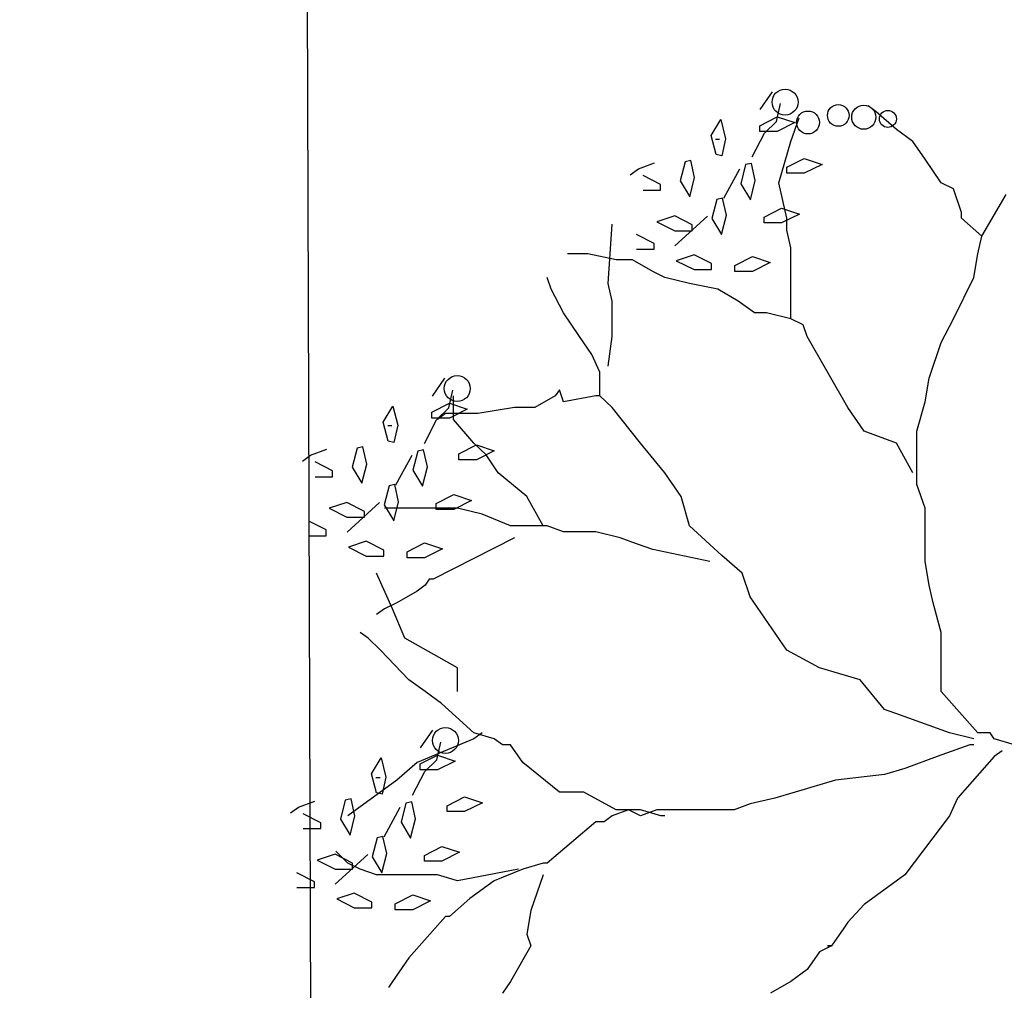
# Model space of a CAD drawing. Extents: x 2356 to 2900, y -1181 to -788.
# Drawn here: x 2469 to 2469, y -812 to -812 of the extents above; entities that cross this region are included whole.
import ezdxf

# ---------------------------------------------------------------- set-up
doc = ezdxf.new("R2010")
doc.units = 0
doc.header["$MEASUREMENT"] = 0
doc.layers.get('0').update_dxf_attribs({"linetype": 'CONTINUOUS'})
for name, color, linetype in [('Drain', 215, 'CONTINUOUS'), ('fer', 8, 'CONTINUOUS'), ('Wall', 4, 'CONTINUOUS')]:
    doc.layers.add(name, color=color, linetype=linetype)
doc.styles.add('ROM', font='ROMANS.shx', dxfattribs={"width": 0.65})

# ---------------------------------------------------------------- blocks, each defined once
blk = doc.blocks.new('xx')
for p, q in [((2471.4565, -751.9134), (2471.472, -751.8908)), ((2471.4565, -751.9134), (2471.472, -751.8908)), ((2471.4772, -751.9284), (2471.4823, -751.9058)), ((2471.4772, -751.9284), (2471.4823, -751.9058)), ((2471.6042, -751.9162), (2471.5938, -751.9087)), ((2471.6042, -751.9162), (2471.5938, -751.9087)), ((2471.478, -751.9225), (2471.5006, -751.93)), ((2471.478, -751.9225), (2471.5006, -751.93))]:
    blk.add_line(p, q)
blk.add_circle((2471.488, -751.9039), 0.0165)
blk.add_circle((2471.488, -751.9039), 0.0165)
at = {"layer": 'fer', "color": 97}
for p, q in [((2471.6301, -751.9388), (2471.6042, -751.9162)), ((2471.6301, -751.9388), (2471.6042, -751.9162)), ((2471.3939, -751.9465), (2471.4061, -751.9261)), ((2471.3939, -751.9465), (2471.4061, -751.9261)), ((2471.4061, -751.9261), (2471.4123, -751.9506)), ((2471.4061, -751.9261), (2471.4123, -751.9506)), ((2471.4557, -751.9339), (2471.478, -751.9225)), ((2471.4557, -751.9339), (2471.478, -751.9225)), ((2471.4616, -751.9435), (2471.4772, -751.9284)), ((2471.4616, -751.9435), (2471.4772, -751.9284)), ((2471.5006, -751.93), (2471.478, -751.9414)), ((2471.5006, -751.93), (2471.478, -751.9414)), ((2471.4955, -751.9539), (2471.5058, -751.9237)), ((2471.4955, -751.9539), (2471.5058, -751.9237)), ((2471.4557, -751.9414), (2471.4557, -751.9339)), ((2471.4557, -751.9414), (2471.4557, -751.9339)), ((2471.478, -751.9414), (2471.4557, -751.9414)), ((2471.478, -751.9414), (2471.4557, -751.9414)), ((2471.6508, -751.9539), (2471.6301, -751.9388)), ((2471.6508, -751.9539), (2471.6301, -751.9388)), ((2471.4001, -751.9707), (2471.3939, -751.9465)), ((2471.4001, -751.9707), (2471.3939, -751.9465)), ((2471.3995, -751.9511), (2471.4047, -751.9511)), ((2471.3995, -751.9511), (2471.4047, -751.9511)), ((2471.4123, -751.9506), (2471.4075, -751.9724)), ((2471.4123, -751.9506), (2471.4075, -751.9724)), ((2471.4461, -751.9737), (2471.4616, -751.9435)), ((2471.4461, -751.9737), (2471.4616, -751.9435)), ((2471.48, -752.0066), (2471.4955, -751.9539)), ((2471.48, -752.0066), (2471.4955, -751.9539)), ((2471.6663, -751.9765), (2471.6508, -751.9539)), ((2471.6663, -751.9765), (2471.6508, -751.9539)), ((2471.3606, -751.9799), (2471.3543, -752.0041)), ((2471.3606, -751.9799), (2471.3543, -752.0041)), ((2471.3679, -751.9783), (2471.3606, -751.9799)), ((2471.3679, -751.9783), (2471.3606, -751.9799)), ((2471.3727, -752), (2471.3679, -751.9783)), ((2471.3727, -752), (2471.3679, -751.9783)), ((2471.4075, -751.9724), (2471.4001, -751.9707)), ((2471.4075, -751.9724), (2471.4001, -751.9707)), ((2471.4902, -751.9869), (2471.5125, -751.9756)), ((2471.4902, -751.9869), (2471.5125, -751.9756)), ((2471.5125, -751.9756), (2471.5351, -751.9831)), ((2471.5125, -751.9756), (2471.5351, -751.9831)), ((2471.687, -752.0066), (2471.6663, -751.9765)), ((2471.687, -752.0066), (2471.6663, -751.9765)), ((2471.2908, -751.9963), (2471.3012, -751.9887)), ((2471.2908, -751.9963), (2471.3012, -751.9887)), ((2471.3012, -751.9887), (2471.3219, -751.9812)), ((2471.3012, -751.9887), (2471.3219, -751.9812)), ((2471.4099, -752.0264), (2471.4306, -751.9887)), ((2471.4099, -752.0264), (2471.4306, -751.9887)), ((2471.4378, -751.9835), (2471.4316, -752.0078)), ((2471.4378, -751.9835), (2471.4316, -752.0078)), ((2471.4452, -751.9819), (2471.4378, -751.9835)), ((2471.4452, -751.9819), (2471.4378, -751.9835)), ((2471.45, -752.0037), (2471.4452, -751.9819)), ((2471.45, -752.0037), (2471.4452, -751.9819)), ((2471.4902, -751.9944), (2471.4902, -751.9869)), ((2471.4902, -751.9944), (2471.4902, -751.9869)), ((2471.5351, -751.9831), (2471.5125, -751.9944)), ((2471.5351, -751.9831), (2471.5125, -751.9944)), ((2471.3294, -752.0087), (2471.3071, -751.9973)), ((2471.3294, -752.0087), (2471.3071, -751.9973)), ((2471.3543, -752.0041), (2471.3665, -752.0245)), ((2471.3543, -752.0041), (2471.3665, -752.0245)), ((2471.3665, -752.0245), (2471.3727, -752)), ((2471.3665, -752.0245), (2471.3727, -752)), ((2471.4438, -752.0282), (2471.45, -752.0037)), ((2471.4438, -752.0282), (2471.45, -752.0037)), ((2471.5125, -751.9944), (2471.4902, -751.9944)), ((2471.5125, -751.9944), (2471.4902, -751.9944)), ((2471.3071, -752.0162), (2471.3294, -752.0162)), ((2471.3071, -752.0162), (2471.3294, -752.0162)), ((2471.3294, -752.0162), (2471.3294, -752.0087)), ((2471.3294, -752.0162), (2471.3294, -752.0087)), ((2471.4316, -752.0078), (2471.4438, -752.0282)), ((2471.4316, -752.0078), (2471.4438, -752.0282)), ((2471.4851, -752.0292), (2471.48, -752.0066)), ((2471.4851, -752.0292), (2471.48, -752.0066)), ((2471.7025, -752.0142), (2471.687, -752.0066)), ((2471.7025, -752.0142), (2471.687, -752.0066)), ((2471.7129, -752.0443), (2471.7025, -752.0142)), ((2471.7129, -752.0443), (2471.7025, -752.0142)), ((2471.4012, -752.0278), (2471.3949, -752.052)), ((2471.4012, -752.0278), (2471.3949, -752.052)), ((2471.4085, -752.0261), (2471.4012, -752.0278)), ((2471.4085, -752.0261), (2471.4012, -752.0278)), ((2471.4133, -752.0479), (2471.4085, -752.0261)), ((2471.4133, -752.0479), (2471.4085, -752.0261)), ((2471.4903, -752.0518), (2471.4851, -752.0292)), ((2471.4903, -752.0518), (2471.4851, -752.0292)), ((2471.7388, -752.0745), (2471.7698, -752.0217)), ((2471.7388, -752.0745), (2471.7698, -752.0217)), ((2471.4613, -752.0502), (2471.4836, -752.0389)), ((2471.4613, -752.0502), (2471.4836, -752.0389)), ((2471.4836, -752.0389), (2471.5062, -752.0464)), ((2471.4836, -752.0389), (2471.5062, -752.0464)), ((2471.3474, -752.0489), (2471.3248, -752.0564)), ((2471.3474, -752.0489), (2471.3248, -752.0564)), ((2471.3697, -752.0602), (2471.3474, -752.0489)), ((2471.3697, -752.0602), (2471.3474, -752.0489)), ((2471.3478, -752.0867), (2471.3892, -752.049)), ((2471.3478, -752.0867), (2471.3892, -752.049)), ((2471.3949, -752.052), (2471.4071, -752.0724)), ((2471.3949, -752.052), (2471.4071, -752.0724)), ((2471.4071, -752.0724), (2471.4133, -752.0479)), ((2471.4071, -752.0724), (2471.4133, -752.0479)), ((2471.4613, -752.0577), (2471.4613, -752.0502)), ((2471.4613, -752.0577), (2471.4613, -752.0502)), ((2471.5062, -752.0464), (2471.4836, -752.0577)), ((2471.5062, -752.0464), (2471.4836, -752.0577)), ((2471.4903, -752.0669), (2471.4903, -752.0518)), ((2471.4903, -752.0669), (2471.4903, -752.0518)), ((2471.7129, -752.0518), (2471.7129, -752.0443)), ((2471.7129, -752.0518), (2471.7129, -752.0443)), ((2471.7388, -752.0745), (2471.7129, -752.0518)), ((2471.7388, -752.0745), (2471.7129, -752.0518)), ((2471.2626, -752.1347), (2471.2677, -752.0594)), ((2471.2626, -752.1347), (2471.2677, -752.0594)), ((2471.3248, -752.0564), (2471.3474, -752.0677)), ((2471.3248, -752.0564), (2471.3474, -752.0677)), ((2471.3474, -752.0677), (2471.3697, -752.0677)), ((2471.3474, -752.0677), (2471.3697, -752.0677)), ((2471.3697, -752.0677), (2471.3697, -752.0602)), ((2471.3697, -752.0677), (2471.3697, -752.0602)), ((2471.4836, -752.0577), (2471.4613, -752.0577)), ((2471.4836, -752.0577), (2471.4613, -752.0577)), ((2471.4955, -752.0895), (2471.4903, -752.0669)), ((2471.4955, -752.0895), (2471.4903, -752.0669)), ((2471.3211, -752.0838), (2471.2988, -752.0725)), ((2471.3211, -752.0838), (2471.2988, -752.0725)), ((2471.7336, -752.0971), (2471.7388, -752.0745)), ((2471.7336, -752.0971), (2471.7388, -752.0745)), ((2471.2988, -752.0913), (2471.3211, -752.0913)), ((2471.2988, -752.0913), (2471.3211, -752.0913)), ((2471.3211, -752.0913), (2471.3211, -752.0838)), ((2471.3211, -752.0913), (2471.3211, -752.0838)), ((2471.4955, -752.1121), (2471.4955, -752.0895)), ((2471.4955, -752.1121), (2471.4955, -752.0895)), ((2471.2367, -752.0971), (2471.2108, -752.0971)), ((2471.2367, -752.0971), (2471.2108, -752.0971)), ((2471.2729, -752.1046), (2471.2367, -752.0971)), ((2471.2729, -752.1046), (2471.2367, -752.0971)), ((2471.2936, -752.1046), (2471.2729, -752.1046)), ((2471.2936, -752.1046), (2471.2729, -752.1046)), ((2471.3195, -752.1197), (2471.2936, -752.1046)), ((2471.3195, -752.1197), (2471.2936, -752.1046)), ((2471.3721, -752.0983), (2471.3495, -752.1058)), ((2471.3721, -752.0983), (2471.3495, -752.1058)), ((2471.3495, -752.1058), (2471.3721, -752.1171)), ((2471.3495, -752.1058), (2471.3721, -752.1171)), ((2471.3944, -752.1096), (2471.3721, -752.0983)), ((2471.3944, -752.1096), (2471.3721, -752.0983)), ((2471.4241, -752.1119), (2471.4464, -752.1006)), ((2471.4241, -752.1119), (2471.4464, -752.1006)), ((2471.4464, -752.1006), (2471.469, -752.1081)), ((2471.4464, -752.1006), (2471.469, -752.1081)), ((2471.7284, -752.1272), (2471.7336, -752.0971)), ((2471.7284, -752.1272), (2471.7336, -752.0971)), ((2471.3721, -752.1171), (2471.3944, -752.1171)), ((2471.3721, -752.1171), (2471.3944, -752.1171)), ((2471.3944, -752.1171), (2471.3944, -752.1096)), ((2471.3944, -752.1171), (2471.3944, -752.1096)), ((2471.4241, -752.1194), (2471.4241, -752.1119)), ((2471.4241, -752.1194), (2471.4241, -752.1119)), ((2471.469, -752.1081), (2471.4464, -752.1194)), ((2471.469, -752.1081), (2471.4464, -752.1194)), ((2471.4955, -752.1347), (2471.4955, -752.1121)), ((2471.4955, -752.1347), (2471.4955, -752.1121)), ((2471.1901, -752.1423), (2471.1849, -752.1272)), ((2471.1901, -752.1423), (2471.1849, -752.1272)), ((2471.335, -752.1272), (2471.3195, -752.1197)), ((2471.335, -752.1272), (2471.3195, -752.1197)), ((2471.3661, -752.1347), (2471.335, -752.1272)), ((2471.3661, -752.1347), (2471.335, -752.1272)), ((2471.4464, -752.1194), (2471.4241, -752.1194)), ((2471.4464, -752.1194), (2471.4241, -752.1194)), ((2471.7025, -752.1799), (2471.7284, -752.1272)), ((2471.7025, -752.1799), (2471.7284, -752.1272)), ((2471.2056, -752.1724), (2471.1901, -752.1423)), ((2471.2056, -752.1724), (2471.1901, -752.1423)), ((2471.2677, -752.1573), (2471.2626, -752.1347)), ((2471.2677, -752.1573), (2471.2626, -752.1347)), ((2471.4023, -752.1423), (2471.3661, -752.1347)), ((2471.4023, -752.1423), (2471.3661, -752.1347)), ((2471.4282, -752.1573), (2471.4023, -752.1423)), ((2471.4282, -752.1573), (2471.4023, -752.1423)), ((2471.4955, -752.1724), (2471.4955, -752.1347)), ((2471.4955, -752.1724), (2471.4955, -752.1347)), ((2471.2677, -752.1724), (2471.2677, -752.1573)), ((2471.2677, -752.1724), (2471.2677, -752.1573)), ((2471.4489, -752.1724), (2471.4282, -752.1573)), ((2471.4489, -752.1724), (2471.4282, -752.1573)), ((2471.2263, -752.2025), (2471.2056, -752.1724)), ((2471.2263, -752.2025), (2471.2056, -752.1724)), ((2471.2677, -752.2025), (2471.2677, -752.1724)), ((2471.2677, -752.2025), (2471.2677, -752.1724)), ((2471.4644, -752.1724), (2471.4489, -752.1724)), ((2471.4644, -752.1724), (2471.4489, -752.1724)), ((2471.4955, -752.1799), (2471.4644, -752.1724)), ((2471.4955, -752.1799), (2471.4644, -752.1724)), ((2471.4955, -752.1799), (2471.4955, -752.1724)), ((2471.4955, -752.1799), (2471.4955, -752.1724)), ((2471.511, -752.1875), (2471.4955, -752.1799)), ((2471.511, -752.1875), (2471.4955, -752.1799)), ((2471.687, -752.2101), (2471.7025, -752.1799)), ((2471.687, -752.2101), (2471.7025, -752.1799)), ((2471.5162, -752.2025), (2471.511, -752.1875)), ((2471.5162, -752.2025), (2471.511, -752.1875)), ((2471.2419, -752.2252), (2471.2263, -752.2025)), ((2471.2419, -752.2252), (2471.2263, -752.2025)), ((2471.2626, -752.2402), (2471.2677, -752.2025)), ((2471.2626, -752.2402), (2471.2677, -752.2025)), ((2471.568, -752.293), (2471.5162, -752.2025)), ((2471.568, -752.293), (2471.5162, -752.2025)), ((2471.6715, -752.2553), (2471.687, -752.2101)), ((2471.6715, -752.2553), (2471.687, -752.2101)), ((2471.2522, -752.2478), (2471.2419, -752.2252)), ((2471.2522, -752.2478), (2471.2419, -752.2252)), ((2471.0389, -752.2782), (2471.0545, -752.2556)), ((2471.0389, -752.2782), (2471.0545, -752.2556)), ((2471.2522, -752.2779), (2471.2522, -752.2478)), ((2471.2522, -752.2779), (2471.2522, -752.2478)), ((2471.6663, -752.2854), (2471.6715, -752.2553)), ((2471.6663, -752.2854), (2471.6715, -752.2553)), ((2471.0596, -752.2933), (2471.0648, -752.2707)), ((2471.0596, -752.2933), (2471.0648, -752.2707)), ((2471.0659, -752.308), (2471.0659, -752.2779)), ((2471.0659, -752.308), (2471.0659, -752.2779)), ((2471.1953, -752.2779), (2471.1694, -752.293)), ((2471.1953, -752.2779), (2471.1694, -752.293)), ((2471.2005, -752.2704), (2471.1953, -752.2779)), ((2471.2005, -752.2704), (2471.1953, -752.2779)), ((2471.2056, -752.2854), (2471.2005, -752.2704)), ((2471.2056, -752.2854), (2471.2005, -752.2704)), ((2471.247, -752.2779), (2471.2056, -752.2854)), ((2471.247, -752.2779), (2471.2056, -752.2854)), ((2471.2522, -752.2779), (2471.247, -752.2779)), ((2471.2522, -752.2779), (2471.247, -752.2779)), ((2471.2677, -752.293), (2471.2522, -752.2779)), ((2471.2677, -752.293), (2471.2522, -752.2779)), ((2470.9763, -752.3114), (2470.9885, -752.291)), ((2470.9763, -752.3114), (2470.9885, -752.291)), ((2470.9885, -752.291), (2470.9947, -752.3154)), ((2470.9885, -752.291), (2470.9947, -752.3154)), ((2471.0382, -752.2987), (2471.0605, -752.2874)), ((2471.0382, -752.2987), (2471.0605, -752.2874)), ((2471.0441, -752.3084), (2471.0596, -752.2933)), ((2471.0441, -752.3084), (2471.0596, -752.2933)), ((2471.0605, -752.2874), (2471.0831, -752.2949)), ((2471.0605, -752.2874), (2471.0831, -752.2949)), ((2471.1435, -752.293), (2471.0969, -752.3005)), ((2471.1435, -752.293), (2471.0969, -752.3005)), ((2471.1487, -752.293), (2471.1435, -752.293)), ((2471.1487, -752.293), (2471.1435, -752.293)), ((2471.1694, -752.293), (2471.1487, -752.293)), ((2471.1694, -752.293), (2471.1487, -752.293)), ((2471.304, -752.3382), (2471.2677, -752.293)), ((2471.304, -752.3382), (2471.2677, -752.293)), ((2471.5887, -752.3231), (2471.568, -752.293)), ((2471.5887, -752.3231), (2471.568, -752.293)), ((2471.656, -752.3231), (2471.6663, -752.2854)), ((2471.656, -752.3231), (2471.6663, -752.2854)), ((2471.0382, -752.3062), (2471.0382, -752.2987)), ((2471.0382, -752.3062), (2471.0382, -752.2987)), ((2471.0605, -752.3062), (2471.0382, -752.3062)), ((2471.0605, -752.3062), (2471.0382, -752.3062)), ((2471.0555, -752.3005), (2471.0452, -752.308)), ((2471.0555, -752.3005), (2471.0452, -752.308)), ((2471.0659, -752.3005), (2471.0555, -752.3005)), ((2471.0659, -752.3005), (2471.0555, -752.3005)), ((2471.0831, -752.2949), (2471.0605, -752.3062)), ((2471.0831, -752.2949), (2471.0605, -752.3062)), ((2471.0969, -752.3005), (2471.0659, -752.3005)), ((2471.0969, -752.3005), (2471.0659, -752.3005)), ((2470.9826, -752.3356), (2470.9763, -752.3114)), ((2470.9826, -752.3356), (2470.9763, -752.3114)), ((2470.982, -752.3159), (2470.9872, -752.3159)), ((2470.982, -752.3159), (2470.9872, -752.3159)), ((2470.9947, -752.3154), (2470.9899, -752.3372)), ((2470.9947, -752.3154), (2470.9899, -752.3372)), ((2471.0286, -752.3385), (2471.0441, -752.3084)), ((2471.0286, -752.3385), (2471.0441, -752.3084)), ((2471.0918, -752.3382), (2471.0659, -752.308)), ((2471.0918, -752.3382), (2471.0659, -752.308)), ((2471.6301, -752.3382), (2471.5887, -752.3231)), ((2471.6301, -752.3382), (2471.5887, -752.3231)), ((2471.656, -752.3608), (2471.656, -752.3231)), ((2471.656, -752.3608), (2471.656, -752.3231)), ((2470.9504, -752.3431), (2470.943, -752.3447)), ((2470.9504, -752.3431), (2470.943, -752.3447)), ((2470.9552, -752.3649), (2470.9504, -752.3431)), ((2470.9552, -752.3649), (2470.9504, -752.3431)), ((2470.9899, -752.3372), (2470.9826, -752.3356)), ((2470.9899, -752.3372), (2470.9826, -752.3356)), ((2471.0727, -752.3518), (2471.095, -752.3405)), ((2471.0727, -752.3518), (2471.095, -752.3405)), ((2471.1073, -752.3532), (2471.0918, -752.3382)), ((2471.1073, -752.3532), (2471.0918, -752.3382)), ((2471.095, -752.3405), (2471.1176, -752.348)), ((2471.095, -752.3405), (2471.1176, -752.348)), ((2471.335, -752.3759), (2471.304, -752.3382)), ((2471.335, -752.3759), (2471.304, -752.3382)), ((2471.6508, -752.3759), (2471.6301, -752.3382)), ((2471.6508, -752.3759), (2471.6301, -752.3382)), ((2470.8733, -752.3611), (2470.8836, -752.3536)), ((2470.8733, -752.3611), (2470.8836, -752.3536)), ((2470.8836, -752.3536), (2470.9043, -752.346)), ((2470.8836, -752.3536), (2470.9043, -752.346)), ((2470.943, -752.3447), (2470.9368, -752.369)), ((2470.943, -752.3447), (2470.9368, -752.369)), ((2470.9923, -752.3913), (2471.013, -752.3536)), ((2470.9923, -752.3913), (2471.013, -752.3536)), ((2471.0203, -752.3484), (2471.014, -752.3726)), ((2471.0203, -752.3484), (2471.014, -752.3726)), ((2471.0276, -752.3468), (2471.0203, -752.3484)), ((2471.0276, -752.3468), (2471.0203, -752.3484)), ((2471.0324, -752.3685), (2471.0276, -752.3468)), ((2471.0324, -752.3685), (2471.0276, -752.3468)), ((2471.0727, -752.3593), (2471.0727, -752.3518)), ((2471.0727, -752.3593), (2471.0727, -752.3518)), ((2471.1176, -752.348), (2471.095, -752.3593)), ((2471.1176, -752.348), (2471.095, -752.3593)), ((2471.1228, -752.3759), (2471.1073, -752.3532)), ((2471.1228, -752.3759), (2471.1073, -752.3532)), ((2470.9118, -752.3735), (2470.8895, -752.3622)), ((2470.9118, -752.3735), (2470.8895, -752.3622)), ((2470.9368, -752.369), (2470.949, -752.3894)), ((2470.9368, -752.369), (2470.949, -752.3894)), ((2470.949, -752.3894), (2470.9552, -752.3649)), ((2470.949, -752.3894), (2470.9552, -752.3649)), ((2471.0262, -752.393), (2471.0324, -752.3685)), ((2471.0262, -752.393), (2471.0324, -752.3685)), ((2471.095, -752.3593), (2471.0727, -752.3593)), ((2471.095, -752.3593), (2471.0727, -752.3593)), ((2471.656, -752.3909), (2471.656, -752.3608)), ((2471.656, -752.3909), (2471.656, -752.3608)), ((2470.8895, -752.381), (2470.9118, -752.381)), ((2470.8895, -752.381), (2470.9118, -752.381)), ((2470.9118, -752.381), (2470.9118, -752.3735)), ((2470.9118, -752.381), (2470.9118, -752.3735)), ((2471.014, -752.3726), (2471.0262, -752.393)), ((2471.014, -752.3726), (2471.0262, -752.393)), ((2471.159, -752.406), (2471.1228, -752.3759)), ((2471.159, -752.406), (2471.1228, -752.3759)), ((2471.3557, -752.406), (2471.335, -752.3759)), ((2471.3557, -752.406), (2471.335, -752.3759)), ((2470.9837, -752.3926), (2470.9774, -752.4168)), ((2470.9837, -752.3926), (2470.9774, -752.4168)), ((2470.991, -752.391), (2470.9837, -752.3926)), ((2470.991, -752.391), (2470.9837, -752.3926)), ((2470.9958, -752.4128), (2470.991, -752.391)), ((2470.9958, -752.4128), (2470.991, -752.391)), ((2471.6663, -752.4211), (2471.656, -752.3909)), ((2471.6663, -752.4211), (2471.656, -752.3909)), ((2471.0438, -752.4151), (2471.0661, -752.4037)), ((2471.0438, -752.4151), (2471.0661, -752.4037)), ((2471.0661, -752.4037), (2471.0886, -752.4112)), ((2471.0661, -752.4037), (2471.0886, -752.4112)), ((2471.1797, -752.4437), (2471.159, -752.406)), ((2471.159, -752.406), (2471.159, -752.406)), ((2471.1797, -752.4437), (2471.159, -752.406)), ((2471.159, -752.406), (2471.159, -752.406)), ((2471.3661, -752.4437), (2471.3557, -752.406)), ((2471.3661, -752.4437), (2471.3557, -752.406)), ((2470.9299, -752.4137), (2470.9073, -752.4212)), ((2470.9299, -752.4137), (2470.9073, -752.4212)), ((2470.9522, -752.4251), (2470.9299, -752.4137)), ((2470.9522, -752.4251), (2470.9299, -752.4137)), ((2470.9302, -752.4515), (2470.9716, -752.4139)), ((2470.9302, -752.4515), (2470.9716, -752.4139)), ((2470.9774, -752.4168), (2470.9896, -752.4373)), ((2470.9774, -752.4168), (2470.9896, -752.4373)), ((2470.9896, -752.4373), (2470.9958, -752.4128)), ((2470.9896, -752.4373), (2470.9958, -752.4128)), ((2471.0438, -752.4226), (2471.0438, -752.4151)), ((2471.0438, -752.4226), (2471.0438, -752.4151)), ((2471.0886, -752.4112), (2471.0661, -752.4226)), ((2471.0886, -752.4112), (2471.0661, -752.4226)), ((2470.9073, -752.4212), (2470.9299, -752.4326)), ((2470.9073, -752.4212), (2470.9299, -752.4326)), ((2470.9522, -752.4326), (2470.9522, -752.4251)), ((2470.9522, -752.4326), (2470.9522, -752.4251)), ((2470.9934, -752.4211), (2470.9779, -752.4211)), ((2470.9934, -752.4211), (2470.9779, -752.4211)), ((2471.0089, -752.4211), (2470.9934, -752.4211)), ((2471.0089, -752.4211), (2470.9934, -752.4211)), ((2471.0296, -752.4211), (2471.0089, -752.4211)), ((2471.0296, -752.4211), (2471.0089, -752.4211)), ((2471.071, -752.4211), (2471.0296, -752.4211)), ((2471.071, -752.4211), (2471.0296, -752.4211)), ((2471.0661, -752.4226), (2471.0438, -752.4226)), ((2471.0661, -752.4226), (2471.0438, -752.4226)), ((2471.1021, -752.4286), (2471.071, -752.4211)), ((2471.1021, -752.4286), (2471.071, -752.4211)), ((2471.1383, -752.4437), (2471.1021, -752.4286)), ((2471.1383, -752.4437), (2471.1021, -752.4286)), ((2471.6663, -752.4663), (2471.6663, -752.4211)), ((2471.6663, -752.4663), (2471.6663, -752.4211)), ((2470.9036, -752.4487), (2470.8813, -752.4374)), ((2470.9036, -752.4487), (2470.8813, -752.4374)), ((2470.9299, -752.4326), (2470.9522, -752.4326)), ((2470.9299, -752.4326), (2470.9522, -752.4326)), ((2471.1849, -752.4437), (2471.1383, -752.4437)), ((2471.1849, -752.4437), (2471.1383, -752.4437)), ((2471.2056, -752.4512), (2471.1849, -752.4437)), ((2471.2056, -752.4512), (2471.1849, -752.4437)), ((2471.4075, -752.4813), (2471.3661, -752.4437)), ((2471.4075, -752.4813), (2471.3661, -752.4437)), ((2470.8813, -752.4562), (2470.9036, -752.4562)), ((2470.8813, -752.4562), (2470.9036, -752.4562)), ((2470.9036, -752.4562), (2470.9036, -752.4487)), ((2470.9036, -752.4562), (2470.9036, -752.4487)), ((2471.247, -752.4512), (2471.2056, -752.4512)), ((2471.247, -752.4512), (2471.2056, -752.4512)), ((2471.2781, -752.4587), (2471.247, -752.4512)), ((2471.2781, -752.4587), (2471.247, -752.4512)), ((2470.9546, -752.4631), (2470.932, -752.4706)), ((2470.9546, -752.4631), (2470.932, -752.4706)), ((2470.9769, -752.4745), (2470.9546, -752.4631)), ((2470.9769, -752.4745), (2470.9546, -752.4631)), ((2471.0066, -752.4768), (2471.0289, -752.4654)), ((2471.0066, -752.4768), (2471.0289, -752.4654)), ((2471.0289, -752.4654), (2471.0515, -752.4729)), ((2471.0289, -752.4654), (2471.0515, -752.4729)), ((2471.1435, -752.4587), (2471.04, -752.5115)), ((2471.1435, -752.4587), (2471.04, -752.5115)), ((2471.1435, -752.4587), (2471.1435, -752.4587)), ((2471.1435, -752.4587), (2471.1435, -752.4587)), ((2471.2988, -752.4663), (2471.2781, -752.4587)), ((2471.2988, -752.4663), (2471.2781, -752.4587)), ((2471.3195, -752.4738), (2471.2988, -752.4663)), ((2471.3195, -752.4738), (2471.2988, -752.4663)), ((2471.6663, -752.4889), (2471.6663, -752.4663)), ((2471.6663, -752.4889), (2471.6663, -752.4663)), ((2470.932, -752.4706), (2470.9546, -752.482)), ((2470.932, -752.4706), (2470.9546, -752.482)), ((2470.9546, -752.482), (2470.9769, -752.482)), ((2470.9546, -752.482), (2470.9769, -752.482)), ((2470.9769, -752.482), (2470.9769, -752.4745)), ((2470.9769, -752.482), (2470.9769, -752.4745)), ((2471.0066, -752.4843), (2471.0066, -752.4768)), ((2471.0066, -752.4843), (2471.0066, -752.4768)), ((2471.0515, -752.4729), (2471.0289, -752.4843)), ((2471.0515, -752.4729), (2471.0289, -752.4843)), ((2471.392, -752.4889), (2471.3195, -752.4738)), ((2471.392, -752.4889), (2471.3195, -752.4738)), ((2471.4334, -752.5039), (2471.4075, -752.4813)), ((2471.4334, -752.5039), (2471.4075, -752.4813)), ((2471.0289, -752.4843), (2471.0066, -752.4843)), ((2471.0289, -752.4843), (2471.0066, -752.4843)), ((2471.6715, -752.519), (2471.6663, -752.4889)), ((2471.6715, -752.519), (2471.6663, -752.4889)), ((2470.9882, -752.5492), (2470.9675, -752.5039)), ((2470.9882, -752.5492), (2470.9675, -752.5039)), ((2471.4437, -752.5341), (2471.4334, -752.5039)), ((2471.4437, -752.5341), (2471.4334, -752.5039)), ((2471.0296, -752.519), (2471.0193, -752.5266)), ((2471.0296, -752.519), (2471.0193, -752.5266)), ((2471.0348, -752.5115), (2471.0296, -752.519)), ((2471.0348, -752.5115), (2471.0296, -752.519)), ((2471.04, -752.5115), (2471.0348, -752.5115)), ((2471.04, -752.5115), (2471.0348, -752.5115)), ((2471.6767, -752.5416), (2471.6715, -752.519)), ((2471.6767, -752.5416), (2471.6715, -752.519)), ((2471.0193, -752.5266), (2470.9934, -752.5416)), ((2471.0193, -752.5266), (2470.9934, -752.5416)), ((2470.9934, -752.5416), (2470.9779, -752.5492)), ((2470.9934, -752.5416), (2470.9779, -752.5492)), ((2471.4903, -752.6019), (2471.4437, -752.5341)), ((2471.4903, -752.6019), (2471.4437, -752.5341)), ((2471.687, -752.5793), (2471.6767, -752.5416)), ((2471.687, -752.5793), (2471.6767, -752.5416)), ((2470.9779, -752.5492), (2470.9675, -752.5567)), ((2470.9779, -752.5492), (2470.9675, -752.5567)), ((2471.0038, -752.5868), (2470.9882, -752.5492)), ((2471.0038, -752.5868), (2470.9882, -752.5492)), ((2470.9572, -752.5868), (2470.9468, -752.5793)), ((2470.9572, -752.5868), (2470.9468, -752.5793)), ((2471.687, -752.6547), (2471.687, -752.5793)), ((2471.687, -752.6547), (2471.687, -752.5793)), ((2470.9727, -752.6019), (2470.9572, -752.5868)), ((2470.9727, -752.6019), (2470.9572, -752.5868)), ((2471.071, -752.6245), (2471.0038, -752.5868)), ((2471.071, -752.6245), (2471.0038, -752.5868)), ((2471.0089, -752.6396), (2470.9727, -752.6019)), ((2471.0089, -752.6396), (2470.9727, -752.6019)), ((2471.5317, -752.6245), (2471.4903, -752.6019)), ((2471.5317, -752.6245), (2471.4903, -752.6019)), ((2471.071, -752.6547), (2471.071, -752.6245)), ((2471.071, -752.6547), (2471.071, -752.6245)), ((2471.5835, -752.6396), (2471.5317, -752.6245)), ((2471.5835, -752.6396), (2471.5317, -752.6245)), ((2471.0296, -752.6547), (2471.0089, -752.6396)), ((2471.0296, -752.6547), (2471.0089, -752.6396)), ((2471.6145, -752.6773), (2471.5835, -752.6396)), ((2471.6145, -752.6773), (2471.5835, -752.6396)), ((2471.0503, -752.6697), (2471.0296, -752.6547)), ((2471.0503, -752.6697), (2471.0296, -752.6547)), ((2471.7336, -752.7074), (2471.687, -752.6547)), ((2471.7336, -752.7074), (2471.687, -752.6547)), ((2471.0918, -752.7074), (2471.0503, -752.6697)), ((2471.0918, -752.7074), (2471.0503, -752.6697)), ((2471.6352, -752.6848), (2471.6145, -752.6773)), ((2471.6352, -752.6848), (2471.6145, -752.6773)), ((2471.6974, -752.7074), (2471.6352, -752.6848)), ((2471.6974, -752.7074), (2471.6352, -752.6848)), ((2471.0238, -752.7264), (2471.0393, -752.7038)), ((2471.0238, -752.7264), (2471.0393, -752.7038)), ((2471.1176, -752.7149), (2471.0918, -752.7074)), ((2471.1021, -752.7074), (2471.0918, -752.7149)), ((2471.1176, -752.7149), (2471.0918, -752.7074)), ((2471.1021, -752.7074), (2471.0918, -752.7149)), ((2471.7284, -752.7149), (2471.6974, -752.7074)), ((2471.7284, -752.7149), (2471.6974, -752.7074)), ((2471.7491, -752.7074), (2471.7336, -752.7074)), ((2471.7491, -752.7074), (2471.7336, -752.7074)), ((2471.7543, -752.7149), (2471.7491, -752.7074)), ((2471.7543, -752.7149), (2471.7491, -752.7074)), ((2471.0918, -752.7149), (2471.0193, -752.7451)), ((2471.0918, -752.7149), (2471.0193, -752.7451)), ((2471.0445, -752.7415), (2471.0497, -752.7189)), ((2471.0445, -752.7415), (2471.0497, -752.7189)), ((2471.128, -752.7225), (2471.1176, -752.7149)), ((2471.128, -752.7225), (2471.1176, -752.7149)), ((2471.7802, -752.7225), (2471.7543, -752.7149)), ((2471.7543, -752.7149), (2471.7543, -752.7149)), ((2471.7802, -752.7225), (2471.7543, -752.7149)), ((2471.7543, -752.7149), (2471.7543, -752.7149)), ((2471.1383, -752.7225), (2471.128, -752.7225)), ((2471.1383, -752.7225), (2471.128, -752.7225)), ((2471.1539, -752.7451), (2471.1383, -752.7225)), ((2471.1539, -752.7451), (2471.1383, -752.7225)), ((2471.7232, -752.7225), (2471.6818, -752.7375)), ((2471.7232, -752.7225), (2471.6818, -752.7375)), ((2471.7284, -752.7225), (2471.7232, -752.7225)), ((2471.7284, -752.7225), (2471.7232, -752.7225)), ((2471.7647, -752.73), (2471.7543, -752.7375)), ((2471.7647, -752.73), (2471.7543, -752.7375)), ((2471.7647, -752.73), (2471.7647, -752.73)), ((2471.7647, -752.73), (2471.7647, -752.73)), ((2470.9612, -752.7596), (2470.9734, -752.7392)), ((2470.9612, -752.7596), (2470.9734, -752.7392)), ((2470.9734, -752.7392), (2470.9796, -752.7637)), ((2470.9734, -752.7392), (2470.9796, -752.7637)), ((2471.0193, -752.7451), (2470.9934, -752.7677)), ((2471.0193, -752.7451), (2470.9934, -752.7677)), ((2471.0193, -752.7451), (2471.0193, -752.7451)), ((2471.0193, -752.7451), (2471.0193, -752.7451)), ((2471.0231, -752.7469), (2471.0454, -752.7356)), ((2471.0231, -752.7469), (2471.0454, -752.7356)), ((2471.029, -752.7566), (2471.0445, -752.7415)), ((2471.029, -752.7566), (2471.0445, -752.7415)), ((2471.0454, -752.7356), (2471.0679, -752.7431)), ((2471.0454, -752.7356), (2471.0679, -752.7431)), ((2471.0679, -752.7431), (2471.0454, -752.7544)), ((2471.0679, -752.7431), (2471.0454, -752.7544)), ((2471.2005, -752.7827), (2471.1539, -752.7451)), ((2471.2005, -752.7827), (2471.1539, -752.7451)), ((2471.6818, -752.7375), (2471.6404, -752.7526)), ((2471.6818, -752.7375), (2471.6404, -752.7526)), ((2471.7543, -752.7375), (2471.7077, -752.7903)), ((2471.7543, -752.7375), (2471.7077, -752.7903)), ((2471.0135, -752.7867), (2471.029, -752.7566)), ((2471.0135, -752.7867), (2471.029, -752.7566)), ((2471.0231, -752.7544), (2471.0231, -752.7469)), ((2471.0231, -752.7544), (2471.0231, -752.7469)), ((2471.0454, -752.7544), (2471.0231, -752.7544)), ((2471.0454, -752.7544), (2471.0231, -752.7544)), ((2471.6404, -752.7526), (2471.6145, -752.7601)), ((2471.6404, -752.7526), (2471.6145, -752.7601)), ((2470.9934, -752.7677), (2470.9313, -752.8129)), ((2470.9934, -752.7677), (2470.9313, -752.8129)), ((2470.9675, -752.7838), (2470.9612, -752.7596)), ((2470.9675, -752.7838), (2470.9612, -752.7596)), ((2470.9669, -752.7641), (2470.9721, -752.7641)), ((2470.9669, -752.7641), (2470.9721, -752.7641)), ((2470.9796, -752.7637), (2470.9748, -752.7854)), ((2470.9796, -752.7637), (2470.9748, -752.7854)), ((2470.9934, -752.7677), (2470.9934, -752.7677)), ((2470.9934, -752.7677), (2470.9934, -752.7677)), ((2471.5524, -752.7677), (2471.5007, -752.7827)), ((2471.5524, -752.7677), (2471.5007, -752.7827)), ((2471.6145, -752.7601), (2471.5524, -752.7677)), ((2471.6145, -752.7601), (2471.5524, -752.7677)), ((2471.2315, -752.7827), (2471.2005, -752.7827)), ((2471.2315, -752.7827), (2471.2005, -752.7827)), ((2471.2729, -752.8054), (2471.2315, -752.7827)), ((2471.2729, -752.8054), (2471.2315, -752.7827)), ((2471.5007, -752.7827), (2471.4748, -752.7903)), ((2471.5007, -752.7827), (2471.4748, -752.7903)), ((2470.8685, -752.8018), (2470.8892, -752.7943)), ((2470.8685, -752.8018), (2470.8892, -752.7943)), ((2470.9279, -752.793), (2470.9217, -752.8172)), ((2470.9279, -752.793), (2470.9217, -752.8172)), ((2470.9353, -752.7913), (2470.9279, -752.793)), ((2470.9353, -752.7913), (2470.9279, -752.793)), ((2470.9401, -752.8131), (2470.9353, -752.7913)), ((2470.9401, -752.8131), (2470.9353, -752.7913)), ((2470.9748, -752.7854), (2470.9675, -752.7838)), ((2470.9748, -752.7854), (2470.9675, -752.7838)), ((2471.0125, -752.795), (2471.0052, -752.7966)), ((2471.0125, -752.795), (2471.0052, -752.7966)), ((2471.0173, -752.8168), (2471.0125, -752.795)), ((2471.0173, -752.8168), (2471.0125, -752.795)), ((2471.0576, -752.8), (2471.0799, -752.7887)), ((2471.0576, -752.8), (2471.0799, -752.7887)), ((2471.0799, -752.7887), (2471.1025, -752.7962)), ((2471.0799, -752.7887), (2471.1025, -752.7962)), ((2471.4748, -752.7903), (2471.4437, -752.7978)), ((2471.4748, -752.7903), (2471.4437, -752.7978)), ((2471.7077, -752.7903), (2471.6974, -752.8129)), ((2471.7077, -752.7903), (2471.6974, -752.8129)), ((2470.8582, -752.8093), (2470.8685, -752.8018)), ((2470.8582, -752.8093), (2470.8685, -752.8018)), ((2470.9772, -752.8395), (2470.9979, -752.8018)), ((2470.9772, -752.8395), (2470.9979, -752.8018)), ((2471.0052, -752.7966), (2470.9989, -752.8208)), ((2471.0052, -752.7966), (2470.9989, -752.8208)), ((2471.0576, -752.8075), (2471.0576, -752.8)), ((2471.0576, -752.8075), (2471.0576, -752.8)), ((2471.0799, -752.8075), (2471.0576, -752.8075)), ((2471.0799, -752.8075), (2471.0576, -752.8075)), ((2471.1025, -752.7962), (2471.0799, -752.8075)), ((2471.1025, -752.7962), (2471.0799, -752.8075)), ((2471.2884, -752.8054), (2471.2677, -752.8129)), ((2471.2884, -752.8054), (2471.2677, -752.8129)), ((2471.2884, -752.8054), (2471.2729, -752.8054)), ((2471.2884, -752.8054), (2471.2729, -752.8054)), ((2471.304, -752.8129), (2471.2884, -752.8054)), ((2471.304, -752.8054), (2471.2884, -752.8054)), ((2471.304, -752.8129), (2471.2884, -752.8054)), ((2471.304, -752.8054), (2471.2884, -752.8054)), ((2471.3247, -752.8054), (2471.304, -752.8129)), ((2471.3299, -752.8129), (2471.304, -752.8054)), ((2471.3247, -752.8054), (2471.304, -752.8129)), ((2471.3299, -752.8129), (2471.304, -752.8054)), ((2471.3609, -752.8054), (2471.3247, -752.8054)), ((2471.3609, -752.8054), (2471.3247, -752.8054)), ((2471.4023, -752.8054), (2471.3609, -752.8054)), ((2471.4023, -752.8054), (2471.3609, -752.8054)), ((2471.423, -752.8054), (2471.4023, -752.8054)), ((2471.423, -752.8054), (2471.4023, -752.8054)), ((2471.4437, -752.7978), (2471.423, -752.8054)), ((2471.4437, -752.7978), (2471.423, -752.8054)), ((2470.8967, -752.8217), (2470.8744, -752.8104)), ((2470.8967, -752.8217), (2470.8744, -752.8104)), ((2470.9217, -752.8172), (2470.9339, -752.8376)), ((2470.9217, -752.8172), (2470.9339, -752.8376)), ((2470.9339, -752.8376), (2470.9401, -752.8131)), ((2470.9339, -752.8376), (2470.9401, -752.8131)), ((2470.9989, -752.8208), (2471.0111, -752.8412)), ((2470.9989, -752.8208), (2471.0111, -752.8412)), ((2471.0111, -752.8412), (2471.0173, -752.8168)), ((2471.0111, -752.8412), (2471.0173, -752.8168)), ((2471.247, -752.8204), (2471.1849, -752.8732)), ((2471.247, -752.8204), (2471.1849, -752.8732)), ((2471.2574, -752.8204), (2471.247, -752.8204)), ((2471.2574, -752.8204), (2471.247, -752.8204)), ((2471.2677, -752.8129), (2471.2574, -752.8204)), ((2471.2677, -752.8129), (2471.2574, -752.8204)), ((2471.335, -752.8129), (2471.3299, -752.8129)), ((2471.335, -752.8129), (2471.3299, -752.8129)), ((2471.6974, -752.8129), (2471.6404, -752.8882)), ((2471.6974, -752.8129), (2471.6404, -752.8882)), ((2470.8744, -752.8292), (2470.8967, -752.8292)), ((2470.8744, -752.8292), (2470.8967, -752.8292)), ((2470.8967, -752.8292), (2470.8967, -752.8217)), ((2470.8967, -752.8292), (2470.8967, -752.8217)), ((2470.9686, -752.8408), (2470.9623, -752.8651)), ((2470.9686, -752.8408), (2470.9623, -752.8651)), ((2470.9759, -752.8392), (2470.9686, -752.8408)), ((2470.9759, -752.8392), (2470.9686, -752.8408)), ((2470.9807, -752.861), (2470.9759, -752.8392)), ((2470.9807, -752.861), (2470.9759, -752.8392)), ((2470.9313, -752.8732), (2470.9158, -752.8581)), ((2470.9313, -752.8732), (2470.9158, -752.8581)), ((2471.0286, -752.8633), (2471.0509, -752.8519)), ((2471.0286, -752.8633), (2471.0509, -752.8519)), ((2471.0509, -752.8519), (2471.0735, -752.8594)), ((2471.0509, -752.8519), (2471.0735, -752.8594)), ((2470.9148, -752.8619), (2470.8922, -752.8694)), ((2470.9148, -752.8619), (2470.8922, -752.8694)), ((2470.8922, -752.8694), (2470.9148, -752.8808)), ((2470.8922, -752.8694), (2470.9148, -752.8808)), ((2470.9371, -752.8733), (2470.9148, -752.8619)), ((2470.9371, -752.8733), (2470.9148, -752.8619)), ((2470.9151, -752.8998), (2470.9565, -752.8621)), ((2470.9151, -752.8998), (2470.9565, -752.8621)), ((2470.9623, -752.8651), (2470.9745, -752.8855)), ((2470.9623, -752.8651), (2470.9745, -752.8855)), ((2470.9745, -752.8855), (2470.9807, -752.861)), ((2470.9745, -752.8855), (2470.9807, -752.861)), ((2471.0286, -752.8708), (2471.0286, -752.8633)), ((2471.0286, -752.8708), (2471.0286, -752.8633)), ((2471.0509, -752.8708), (2471.0286, -752.8708)), ((2471.0509, -752.8708), (2471.0286, -752.8708)), ((2471.0735, -752.8594), (2471.0509, -752.8708)), ((2471.0735, -752.8594), (2471.0509, -752.8708)), ((2470.9148, -752.8808), (2470.9371, -752.8808)), ((2470.9148, -752.8808), (2470.9371, -752.8808)), ((2470.9468, -752.8807), (2470.9313, -752.8732)), ((2470.9468, -752.8807), (2470.9313, -752.8732)), ((2470.9371, -752.8808), (2470.9371, -752.8733)), ((2470.9371, -752.8808), (2470.9371, -752.8733)), ((2470.9675, -752.8882), (2470.9468, -752.8807)), ((2470.9675, -752.8882), (2470.9468, -752.8807)), ((2471.1487, -752.8807), (2471.071, -752.8958)), ((2471.1487, -752.8807), (2471.071, -752.8958)), ((2471.1539, -752.8807), (2471.1176, -752.8958)), ((2471.1539, -752.8807), (2471.1176, -752.8958)), ((2471.1797, -752.8732), (2471.1539, -752.8807)), ((2471.1797, -752.8732), (2471.1539, -752.8807)), ((2471.1849, -752.8732), (2471.1797, -752.8732)), ((2471.1849, -752.8732), (2471.1797, -752.8732)), ((2470.8885, -752.8969), (2470.8662, -752.8856)), ((2470.8885, -752.8969), (2470.8662, -752.8856)), ((2471.0348, -752.8882), (2470.9675, -752.8882)), ((2471.0348, -752.8882), (2470.9675, -752.8882)), ((2471.0452, -752.8882), (2471.0348, -752.8882)), ((2471.0452, -752.8882), (2471.0348, -752.8882)), ((2471.071, -752.8958), (2471.0452, -752.8882)), ((2471.071, -752.8958), (2471.0452, -752.8882)), ((2471.1176, -752.8958), (2471.0866, -752.9184)), ((2471.1176, -752.8958), (2471.0866, -752.9184)), ((2471.1797, -752.8882), (2471.1642, -752.9334)), ((2471.1797, -752.8882), (2471.1642, -752.9334)), ((2471.6404, -752.8882), (2471.5887, -752.9259)), ((2471.6404, -752.8882), (2471.5887, -752.9259)), ((2471.6404, -752.8882), (2471.6404, -752.8882)), ((2471.6404, -752.8882), (2471.6404, -752.8882)), ((2471.6404, -752.8882), (2471.6404, -752.8882)), ((2471.6404, -752.8882), (2471.6404, -752.8882)), ((2470.8662, -752.9044), (2470.8885, -752.9044)), ((2470.8662, -752.9044), (2470.8885, -752.9044)), ((2470.8885, -752.9044), (2470.8885, -752.8969)), ((2470.8885, -752.9044), (2470.8885, -752.8969)), ((2470.9394, -752.9113), (2470.9169, -752.9188)), ((2470.9394, -752.9113), (2470.9169, -752.9188)), ((2470.9169, -752.9188), (2470.9394, -752.9302)), ((2470.9169, -752.9188), (2470.9394, -752.9302)), ((2470.9617, -752.9227), (2470.9394, -752.9113)), ((2470.9617, -752.9227), (2470.9394, -752.9113)), ((2470.9915, -752.925), (2471.0138, -752.9136)), ((2470.9915, -752.925), (2471.0138, -752.9136)), ((2471.0138, -752.9136), (2471.0363, -752.9211)), ((2471.0138, -752.9136), (2471.0363, -752.9211)), ((2471.0363, -752.9211), (2471.0138, -752.9325)), ((2471.0363, -752.9211), (2471.0138, -752.9325)), ((2471.0866, -752.9184), (2471.0607, -752.941)), ((2471.0866, -752.9184), (2471.0607, -752.941)), ((2470.9394, -752.9302), (2470.9617, -752.9302)), ((2470.9394, -752.9302), (2470.9617, -752.9302)), ((2470.9617, -752.9302), (2470.9617, -752.9227)), ((2470.9617, -752.9302), (2470.9617, -752.9227)), ((2470.9915, -752.9325), (2470.9915, -752.925)), ((2470.9915, -752.9325), (2470.9915, -752.925)), ((2471.0138, -752.9325), (2470.9915, -752.9325)), ((2471.0138, -752.9325), (2470.9915, -752.9325)), ((2471.1642, -752.9334), (2471.159, -752.9636)), ((2471.1642, -752.9334), (2471.159, -752.9636)), ((2471.5887, -752.9259), (2471.568, -752.9485)), ((2471.5887, -752.9259), (2471.568, -752.9485)), ((2471.5887, -752.9259), (2471.5887, -752.9259)), ((2471.5887, -752.9259), (2471.5887, -752.9259)), ((2471.5887, -752.9259), (2471.5887, -752.9259)), ((2471.5887, -752.9259), (2471.5887, -752.9259)), ((2471.5887, -752.9259), (2471.5887, -752.9259)), ((2471.5887, -752.9259), (2471.5887, -752.9259)), ((2471.0555, -752.941), (2471.0089, -752.9937)), ((2471.0555, -752.941), (2471.0089, -752.9937)), ((2471.0607, -752.941), (2471.0555, -752.941)), ((2471.0607, -752.941), (2471.0555, -752.941)), ((2471.5628, -752.9561), (2471.5473, -752.9787)), ((2471.5628, -752.9561), (2471.5473, -752.9787)), ((2471.568, -752.9485), (2471.5628, -752.9561)), ((2471.568, -752.9485), (2471.5628, -752.9561)), ((2471.5628, -752.9561), (2471.5628, -752.9561)), ((2471.5628, -752.9561), (2471.5628, -752.9561)), ((2471.159, -752.9636), (2471.1642, -752.9787)), ((2471.159, -752.9636), (2471.1642, -752.9787)), ((2471.1642, -752.9787), (2471.1383, -753.0239)), ((2471.1642, -752.9787), (2471.1383, -753.0239)), ((2471.5473, -752.9787), (2471.5317, -752.9862)), ((2471.5473, -752.9787), (2471.5317, -752.9862)), ((2471.5473, -752.9787), (2471.5421, -752.9787)), ((2471.5421, -752.9787), (2471.5473, -752.9787)), ((2471.5473, -752.9787), (2471.5421, -752.9787)), ((2471.5421, -752.9787), (2471.5473, -752.9787)), ((2471.0089, -752.9937), (2470.9882, -753.0239)), ((2471.0089, -752.9937), (2470.9882, -753.0239)), ((2471.5317, -752.9862), (2471.5162, -753.0088)), ((2471.5317, -752.9862), (2471.5162, -753.0088)), ((2471.5162, -753.0088), (2471.4955, -753.0239)), ((2471.5162, -753.0088), (2471.4955, -753.0239)), ((2470.9882, -753.0239), (2470.9831, -753.0314)), ((2470.9882, -753.0239), (2470.9831, -753.0314)), ((2471.1383, -753.0239), (2471.128, -753.0389)), ((2471.1383, -753.0239), (2471.128, -753.0389)), ((2471.4955, -753.0239), (2471.4696, -753.0389)), ((2471.4955, -753.0239), (2471.4696, -753.0389))]:
    blk.add_line(p, q, dxfattribs=at)
for centre, radius in [((2471.5172, -751.9298), 0.0146), ((2471.5172, -751.9298), 0.0146), ((2471.5558, -751.9208), 0.0138), ((2471.5558, -751.9208), 0.0138), ((2471.5882, -751.9231), 0.0153), ((2471.5882, -751.9231), 0.0153), ((2471.619, -751.9253), 0.0108), ((2471.619, -751.9253), 0.0108), ((2471.0705, -752.2687), 0.0165), ((2471.0705, -752.2687), 0.0165), ((2471.0554, -752.7169), 0.0165), ((2471.0554, -752.7169), 0.0165)]:
    blk.add_circle(centre, radius, dxfattribs=at)

msp = doc.modelspace()

# ---------------------------------------------------------------- linework, layer by layer
at = {"layer": 'Wall'}
msp.add_line((2469.08593, -814.093239), (2469.073867, -810.42961), dxfattribs=at)

# ---------------------------------------------------------------- block references
at = {"layer": 'Drain', "xscale": 0.3200000000000001, "yscale": 0.3200000000000001, "zscale": 0.3200000000000001}
msp.add_blockref('xx', (1678.397416, -571.383153), dxfattribs=at)

# ---------------------------------------------------------------- texts
at = {"layer": 'Drain', "style": 'ROM', "width": 0.65}
msp.add_text('slope:1.5%%%', height=0.2, rotation=300.75105, dxfattribs=at).set_placement((2468.463829, -812.167875))

doc.saveas('drawing.dxf')
